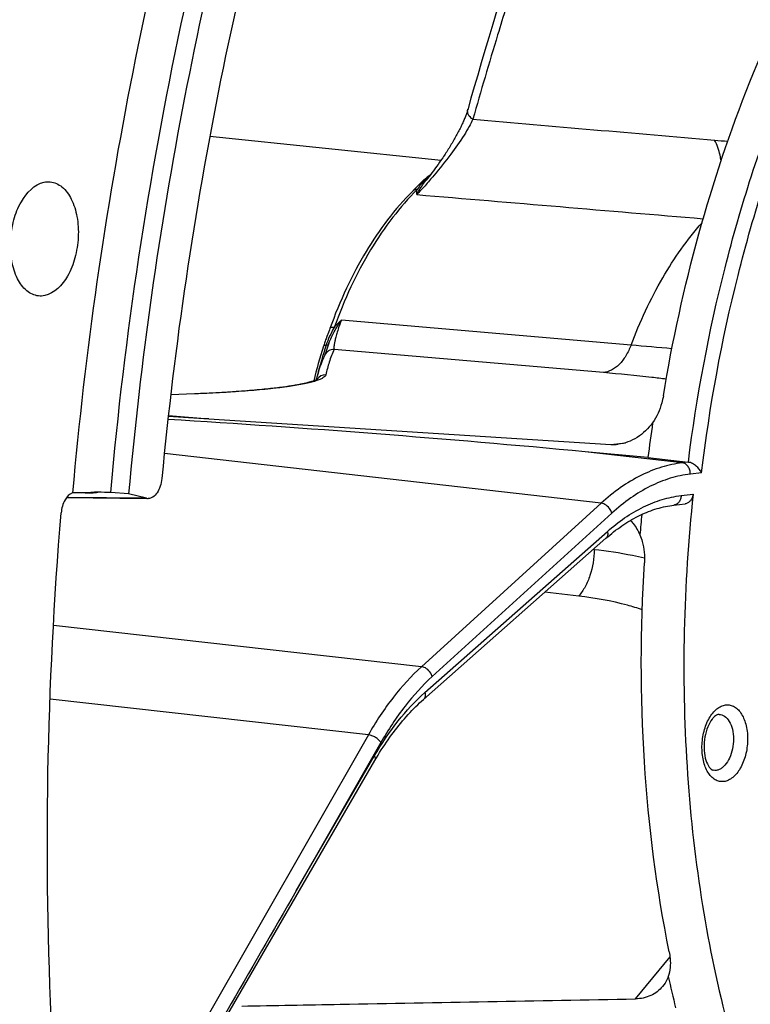
# Model space of a CAD drawing. Units: millimetres. Extents: x 0 to 594, y 0 to 420.
# Drawn here: x 228 to 237, y 60 to 72 of the extents above; entities that cross this region are included whole.
import ezdxf

# ---------------------------------------------------------------- set-up
doc = ezdxf.new("R2010")
doc.units = ezdxf.units.MM
doc.header["$LTSCALE"] = 32.67
doc.layers.get('0').update_dxf_attribs({"linetype": 'CONTINUOUS'})
doc.layers.add('AXES', color=7, linetype='CONTINUOUS')
doc.layers.add('SOLIDES', color=7, linetype='CONTINUOUS')

msp = doc.modelspace()

# ---------------------------------------------------------------- linework, layer by layer
at = {"color": 7, "linetype": 'CONTINUOUS'}
msp.add_line((230.132727, 70.772843), (232.907088, 70.485816), dxfattribs=at)
at = {"layer": 'AXES', "color": 7, "linetype": 'CONTINUOUS'}
for p, q in [((228.585744, 66.4963), (228.486067, 66.496525)), ((228.705574, 66.50187), (228.654754, 66.498477)), ((228.414436, 66.440716), (229.374907, 66.430323))]:
    msp.add_line(p, q, dxfattribs=at)
at = {"layer": 'AXES', "color": 9, "linetype": 'CONTINUOUS'}
msp.add_line((229.374931, 66.432536), (228.41607, 66.442912), dxfattribs=at)
msp.add_arc((228.656092, 68.459185), 1.961746, 269.4450938, 270.7702624, dxfattribs=at)
at = {"layer": 'AXES', "color": 7, "linetype": 'CONTINUOUS'}
msp.add_arc((229.395283, 66.516581), 0.086474, 256.3880421, 269.3442413, dxfattribs=at)
for points, knots in [([(240.067475, 93.825182), (238.593118, 92.866444), (236.536431, 91.01193), (234.199549, 88.070276), (232.537234, 85.476176), (231.048427, 82.605618), (229.295441, 78.400857), (227.674577, 72.717257), (226.686432, 65.608895), (226.68031, 58.491913), (227.655631, 51.754048), (228.995575, 47.540929), (229.841464, 45.612316)], [0, 0, 0, 0, 0.100467211, 0.155857317, 0.214506496, 0.27614043, 0.340366547, 0.474498557, 0.612430095, 0.749125328, 0.879692778, 1, 1, 1, 1]), ([(234.320514, 84.835345), (233.513224, 83.566349), (232.045207, 80.81792), (230.343034, 76.349383), (229.113444, 71.52788), (228.636596, 68.188606), (228.486067, 66.496525)], [0, 0, 0, 0, 0.232462355, 0.479805742, 0.737437459, 1, 1, 1, 1]), ([(235.097149, 84.06954), (234.338724, 82.857701), (232.957617, 80.242041), (231.347884, 76.000675), (230.174931, 71.432659), (229.709627, 68.270602), (229.557922, 66.667914)], [0, 0, 0, 0, 0.232952523, 0.48030111, 0.737675923, 1, 1, 1, 1]), ([(228.078345, 68.858749), (228.027651, 68.863992), (227.919679, 68.915834), (227.811301, 69.072511), (227.747958, 69.28247), (227.734644, 69.523634), (227.773974, 69.768436), (227.873818, 70.028973), (228.028382, 70.19854), (228.14591, 70.222615)], [0, 0, 0, 0, 0.09259452, 0.203614198, 0.337283489, 0.486625547, 0.63931276, 0.782037555, 1, 1, 1, 1]), ([(228.219828, 70.22645), (228.270523, 70.221207), (228.378495, 70.169365), (228.486873, 70.012688), (228.550215, 69.802729), (228.563529, 69.561565), (228.5242, 69.316763), (228.424356, 69.056226), (228.269792, 68.886659), (228.152264, 68.862584)], [0, 0, 0, 0, 0.09259452, 0.203614198, 0.337283489, 0.486625547, 0.63931276, 0.782037555, 1, 1, 1, 1]), ([(229.557922, 66.667914), (229.554966, 66.636685), (229.542861, 66.577303), (229.506959, 66.50049), (229.457624, 66.445628), (229.413886, 66.429899), (229.394293, 66.430113)], [0, 0, 0, 0, 0.302979746, 0.57945681, 0.810748449, 1, 1, 1, 1]), ([(228.486067, 66.496525), (228.447155, 66.48405), (228.378476, 66.404899), (228.355611, 66.312093), (228.351134, 66.258669)], [0, 0, 0, 0, 0.432528658, 1, 1, 1, 1]), ([(228.389865, 57.967831), (228.324442, 58.645967), (228.124101, 61.40493), (228.177052, 64.181493), (228.351134, 66.258669)], [0, 0, 0, 0, 0.246329757, 1, 1, 1, 1])]:
    msp.add_open_spline(points, degree=3, knots=knots, dxfattribs=at)
for points in [[(228.14591, 70.222615), (228.170081, 70.227566), (228.195287, 70.228989), (228.219828, 70.22645)], [(228.152264, 68.862584), (228.128093, 68.857633), (228.102887, 68.85621), (228.078345, 68.858749)], [(228.654754, 66.498477), (228.631779, 66.497121), (228.608759, 66.496239), (228.585744, 66.4963)], [(228.792002, 66.505051), (228.763177, 66.505526), (228.734337, 66.503825), (228.705574, 66.50187)]]:
    msp.add_open_spline(points, degree=3, dxfattribs=at)
at = {"layer": 'AXES', "color": 9, "linetype": 'CONTINUOUS'}
msp.add_open_spline([(228.682464, 66.497616), (228.693617, 66.497773), (228.730193, 66.498728), (228.766899, 66.500821), (228.792002, 66.505051)], degree=3, knots=[0, 0, 0, 0, 0.304662869, 1, 1, 1, 1], dxfattribs=at)
at = {"layer": 'SOLIDES', "color": 7, "linetype": 'CONTINUOUS'}
for p, q in [((232.909101, 70.488727), (232.890226, 70.461537)), ((232.928022, 70.516469), (232.909101, 70.488727)), ((232.834372, 70.383684), (232.816241, 70.359194)), ((232.852792, 70.408947), (232.834372, 70.383684)), ((232.87143, 70.434916), (232.852792, 70.408947)), ((232.890226, 70.461537), (232.87143, 70.434916)), ((232.763651, 70.290188), (232.746757, 70.268643)), ((232.780867, 70.312453), (232.763651, 70.290188)), ((232.798399, 70.335449), (232.780867, 70.312453)), ((232.816241, 70.359194), (232.798399, 70.335449)), ((231.538289, 68.372654), (231.527907, 68.344568)), ((231.573477, 68.467015), (231.568135, 68.452355)), ((231.563058, 68.292884), (231.524079, 68.182534)), ((231.51137, 68.148546), (231.511124, 68.147964)), ((231.514323, 68.155994), (231.513229, 68.153169)), ((231.515614, 68.159388), (231.514323, 68.155994)), ((231.517107, 68.163379), (231.515614, 68.159388)), ((231.519747, 68.170551), (231.517107, 68.163379)), ((231.524079, 68.182534), (231.519747, 68.170551)), ((231.045429, 67.770009), (231.008732, 67.764965)), ((231.079827, 67.775002), (231.045429, 67.770009)), ((231.112031, 67.779937), (231.079827, 67.775002)), ((231.142146, 67.784809), (231.112031, 67.779937)), ((229.951268, 67.684075), (229.664391, 67.672409)), ((230.023537, 67.687142), (229.951268, 67.684075)), ((230.097946, 67.690573), (230.023537, 67.687142)), ((231.008732, 67.764965), (230.96962, 67.759879)), ((230.123083, 67.383265), (234.942301, 67.077588)), ((235.388652, 66.919875), (234.635414, 66.990236)), ((235.388652, 66.919875), (235.873283, 66.865824)), ((235.873283, 66.865824), (235.874172, 66.86572)), ((229.158812, 66.484921), (228.944162, 66.502543)), ((229.374931, 66.432536), (229.158812, 66.484921)), ((235.700579, 66.350666), (235.834022, 66.366309)), ((232.695992, 64.019906), (234.885405, 65.952594)), ((229.506133, 58.799038), (232.114165, 63.288743))]:
    msp.add_line(p, q, dxfattribs=at)
at = {"layer": 'SOLIDES', "color": 9, "linetype": 'CONTINUOUS'}
for p, q in [((235.186757, 68.268956), (231.711443, 68.568633)), ((234.856275, 67.939148), (231.625365, 68.218299)), ((229.951298, 67.683336), (229.664305, 67.671665)), ((229.957887, 67.683604), (229.951298, 67.683336)), ((229.636202, 67.423416), (230.123083, 67.383265)), ((234.942301, 67.077588), (235.120783, 67.09851)), ((234.826956, 66.373129), (229.588026, 66.96992)), ((235.801468, 66.857405), (234.635414, 66.990236)), ((235.873283, 66.865824), (235.801468, 66.857405)), ((236.032555, 66.738583), (235.898039, 66.722815)), ((235.786772, 66.464393), (235.930827, 66.48128)), ((234.826956, 66.373129), (232.672531, 64.413112)), ((234.956012, 66.254682), (232.801586, 64.294663)), ((232.714015, 64.103195), (234.903428, 66.035883)), ((234.744092, 65.81623), (234.732412, 65.81754)), ((234.744092, 65.81623), (234.744146, 65.827919)), ((234.558555, 65.259352), (234.151848, 65.305052)), ((232.672531, 64.413112), (228.25717, 64.905402)), ((232.035416, 63.596369), (228.216659, 64.022141)), ((232.035416, 63.596369), (229.353147, 58.904395)), ((232.185709, 63.505147), (231.168541, 61.725861)), ((231.168541, 61.725861), (232.106824, 63.341107)), ((235.239562, 60.429641), (235.654167, 60.933204))]:
    msp.add_line(p, q, dxfattribs=at)
at = {"layer": 'SOLIDES', "color": 7, "linetype": 'CONTINUOUS'}
for points in [[(233.629358, 72.446615), (233.578499, 72.280597), (233.528699, 72.116906), (233.480624, 71.957681), (233.434283, 71.802919), (233.389685, 71.652615), (233.346837, 71.50676), (233.305745, 71.365349), (233.266418, 71.22838)], [(233.266418, 71.22838), (233.227497, 71.091126), (233.224815, 71.082142), (233.221906, 71.072806), (233.218762, 71.063106), (233.215379, 71.053052), (233.211759, 71.042668), (233.207898, 71.031955), (233.203791, 71.020914), (233.199444, 71.009573), (233.194855, 70.997933), (233.190019, 70.985995), (233.184945, 70.97379), (233.179632, 70.961321), (233.174078, 70.948589), (233.168294, 70.935627), (233.16228, 70.922438), (233.156035, 70.909025), (233.149572, 70.895421), (233.142894, 70.88163), (233.135999, 70.867655), (233.128905, 70.853531), (233.121612, 70.839261), (233.114124, 70.824851), (233.106456, 70.810333), (233.098613, 70.795714), (233.090597, 70.780998), (233.082426, 70.766216), (233.074104, 70.751375), (233.065636, 70.73648), (233.057038, 70.72156), (233.048317, 70.706622), (233.039477, 70.691671), (233.030537, 70.676736), (233.021503, 70.661824), (233.012379, 70.646941), (233.003183, 70.632109), (232.99392, 70.617336), (232.984598, 70.602626), (232.975231, 70.588002), (232.965829, 70.573474), (232.956396, 70.559044), (232.946945, 70.544728), (232.937486, 70.530536), (232.928022, 70.516469)], [(232.746757, 70.268643), (232.730206, 70.247824), (232.726277, 70.242924)], [(232.62143, 70.171374), (232.588523, 70.137332), (232.580872, 70.129497), (232.573427, 70.121959), (232.567954, 70.116493)], [(232.697128, 70.244303), (232.688807, 70.236919), (232.67835, 70.227393), (232.668188, 70.217882), (232.658298, 70.208392), (232.648675, 70.198956), (232.639336, 70.189629), (232.630262, 70.180429), (232.62143, 70.171374)], [(231.568135, 68.452355), (231.555475, 68.418373), (231.538289, 68.372654)], [(231.527907, 68.344568), (231.522976, 68.330963), (231.518201, 68.317575), (231.51359, 68.30441), (231.509064, 68.291236), (231.504606, 68.277978), (231.500248, 68.264724), (231.497091, 68.254928)], [(231.511313, 68.148328), (231.49589, 68.114905), (231.481333, 68.080254), (231.467744, 68.044829), (231.455034, 68.008678), (231.4431, 67.971784), (231.431832, 67.934065), (231.421153, 67.895495), (231.411011, 67.856113), (231.409647, 67.850439)], [(231.513229, 68.153169), (231.512331, 68.150899), (231.511959, 68.149976), (231.511638, 68.149192), (231.51137, 68.148546)], [(231.425328, 67.858627), (231.425421, 67.858698), (231.425411, 67.858691), (231.425131, 67.858499), (231.424593, 67.858145), (231.423785, 67.857639), (231.422695, 67.856989), (231.421336, 67.856214), (231.419699, 67.855321), (231.417777, 67.854316), (231.41558, 67.853216), (231.413103, 67.852025), (231.410338, 67.850747), (231.407296, 67.849394), (231.403971, 67.847972), (231.400357, 67.846481), (231.396463, 67.844933), (231.392286, 67.843329), (231.387818, 67.841673), (231.383066, 67.839971), (231.378026, 67.838225), (231.372693, 67.836437), (231.367065, 67.83461), (231.361139, 67.832746), (231.354909, 67.830847), (231.348371, 67.828915), (231.341519, 67.826951), (231.334349, 67.824956), (231.326854, 67.822932), (231.319028, 67.820879), (231.310864, 67.8188), (231.302356, 67.816693), (231.293496, 67.814562), (231.284278, 67.812406), (231.27469, 67.810225), (231.264725, 67.808021), (231.254377, 67.805795), (231.243631, 67.803546), (231.23248, 67.801275), (231.220915, 67.798983), (231.20892, 67.79667), (231.196487, 67.794336), (231.183608, 67.791983), (231.170264, 67.789611), (231.156447, 67.787219), (231.142146, 67.784809)], [(230.96962, 67.759879), (230.927959, 67.754756), (230.906061, 67.752175), (230.883412, 67.749581), (230.859992, 67.746975), (230.835702, 67.744351), (230.810494, 67.741709), (230.784376, 67.739053), (230.757329, 67.736387), (230.729233, 67.733704), (230.700169, 67.731017), (230.67043, 67.728356), (230.640021, 67.725724), (230.608933, 67.723121), (230.577461, 67.720573), (230.545729, 67.718089), (230.513637, 67.71566), (230.481169, 67.713285), (230.448351, 67.710965), (230.415174, 67.708698), (230.381566, 67.70648), (230.347504, 67.70431), (230.313023, 67.702191), (230.278135, 67.700122), (230.242838, 67.698105), (230.207148, 67.69614), (230.171097, 67.694229), (230.134694, 67.692374), (230.097946, 67.690573)], [(234.885405, 65.952594), (234.906838, 65.971267), (234.930521, 65.99133), (234.95431, 66.010889), (234.978197, 66.029938), (235.00218, 66.048476), (235.02626, 66.066502), (235.050433, 66.084016), (235.074695, 66.101011), (235.099046, 66.11749), (235.123482, 66.133449), (235.147999, 66.148883), (235.172596, 66.163794), (235.197271, 66.178177), (235.222018, 66.192029), (235.246839, 66.20535), (235.271729, 66.218136), (235.296684, 66.230384), (235.321704, 66.242093), (235.346786, 66.253259), (235.371923, 66.263878), (235.397116, 66.273948), (235.42236, 66.283467), (235.44765, 66.29243), (235.472987, 66.300836), (235.498366, 66.308681), (235.523782, 66.315962), (235.549237, 66.322677), (235.574725, 66.328822), (235.600244, 66.334395), (235.625794, 66.339393), (235.651374, 66.343812), (235.676977, 66.347649), (235.700579, 66.350666)], [(232.114165, 63.288743), (232.131745, 63.318689), (232.151286, 63.351249), (232.171038, 63.383404), (232.190995, 63.415148), (232.211155, 63.446477), (232.231513, 63.477387), (232.252067, 63.507873), (232.272811, 63.537929), (232.293743, 63.567552), (232.314858, 63.596736), (232.336152, 63.625476), (232.357622, 63.653768), (232.379262, 63.681608), (232.401069, 63.70899), (232.423039, 63.735912), (232.445169, 63.762369), (232.467453, 63.788357), (232.489889, 63.813872), (232.512472, 63.838911), (232.535198, 63.863469), (232.558064, 63.887544), (232.581065, 63.911131), (232.604196, 63.934227), (232.627455, 63.956829), (232.650839, 63.978934), (232.67434, 64.000538), (232.695992, 64.019906)]]:
    msp.add_lwpolyline(points, dxfattribs=at)
at = {"layer": 'SOLIDES', "color": 9, "linetype": 'CONTINUOUS'}
for centre, radius, start, end in [((236.613169, 75.606507), 4.898504, 265.032309, 266.8911468), ((234.498263, 68.237706), 2.687719, 130.1647945, 131.2518787), ((237.659534, 66.308903), 6.436847, 162.2918215, 165.6644248), ((222.682959, -77.252732), 146.057889, 84.89607571, 85.08898256), ((231.522809, 67.787556), 0.124845, 89.1233376, 144.6416009), ((231.522221, 67.788133), 0.124032, 144.7019628, 147.9201818), ((229.952452, 67.653952), 0.030147, 79.6134465, 92.2510799)]:
    msp.add_arc(centre, radius, start, end, dxfattribs=at)
at = {"layer": 'SOLIDES', "color": 7, "linetype": 'CONTINUOUS'}
for centre, radius, start, end in [((234.461602, 68.233604), 2.675122, 128.7979945, 131.2679407), ((237.589253, 66.30998), 6.395097, 162.2940995, 166.1688949), ((219.939929, -90.044832), 157.721177, 84.65377844, 86.47718916), ((227.431566, 25.004598), 42.464051, 86.3659607, 87.0257965), ((254.866787, 64.457863), 19.633116, 171.5651925, 172.7960899), ((234.973495, 67.575873), 0.499261, 266.4177509, 276.7092166), ((254.9111, 64.451663), 19.677847, 174.789347, 175.5039211), ((250.083851, 63.918546), 14.805542, 192.5635675, 194.0508519)]:
    msp.add_arc(centre, radius, start, end, dxfattribs=at)
msp.add_ellipse((278.110736, 62.051727), major_axis=(327.049749, -5.93821), ratio=0.011001166, start_param=1.721901793, end_param=1.722372408, dxfattribs=at)
for points, knots in [([(234.488373, 83.921523), (233.755554, 82.688447), (232.423107, 80.045111), (230.87204, 75.786352), (229.746393, 71.225961), (229.302415, 68.078226), (229.158812, 66.484921)], [0, 0, 0, 0, 0.234249565, 0.48189537, 0.738744909, 1, 1, 1, 1]), ([(228.944162, 66.502543), (229.114155, 68.389604), (229.671317, 72.101855), (230.672079, 75.721283), (231.282525, 77.466915)], [0, 0, 0, 0, 0.506064562, 1, 1, 1, 1]), ([(235.574327, 67.661741), (235.682724, 68.315042), (235.961624, 69.59137), (236.56784, 71.409735), (237.340046, 73.06084), (237.976025, 74.057015), (238.31876, 74.509813)], [0, 0, 0, 0, 0.266943562, 0.52551091, 0.771087855, 1, 1, 1, 1]), ([(232.567949, 70.116487), (232.351378, 69.901528), (232.06519, 69.518575), (231.762729, 68.947201), (231.632707, 68.631078), (231.573478, 68.467016)], [0, 0, 0, 0, 0.472179227, 0.730090237, 1, 1, 1, 1]), ([(235.574327, 67.661741), (235.569506, 67.632686), (235.544387, 67.518712), (235.495217, 67.409748), (235.446034, 67.337727)], [0, 0, 0, 0, 0.25245244, 1, 1, 1, 1]), ([(235.446034, 67.337727), (235.395974, 67.268639), (235.302028, 67.177814), (235.151629, 67.103898), (235.071706, 67.084706), (235.031824, 67.080031)], [0, 0, 0, 0, 0.512018978, 0.759017244, 1, 1, 1, 1]), ([(236.032555, 66.738583), (236.017218, 66.768609), (235.982577, 66.810213), (235.925662, 66.850428), (235.891248, 66.863628), (235.874172, 66.86572)], [0, 0, 0, 0, 0.484426957, 0.752813467, 1, 1, 1, 1]), ([(235.930827, 66.48128), (235.872609, 65.936253), (235.802017, 64.847801), (235.833701, 63.229848), (236.002429, 61.661985), (236.209, 60.64703), (236.336012, 60.156522)], [0, 0, 0, 0, 0.258182264, 0.513061566, 0.761337302, 1, 1, 1, 1]), ([(235.930827, 66.48128), (235.929292, 66.466903), (235.92234, 66.438923), (235.901025, 66.402647), (235.87088, 66.376318), (235.846182, 66.367734), (235.834016, 66.366308)], [0, 0, 0, 0, 0.269206992, 0.528617012, 0.771930722, 1, 1, 1, 1]), ([(235.178908, 66.167479), (235.19067, 66.155062), (235.2362, 66.102507), (235.272391, 66.042028), (235.293808, 65.994227)], [0, 0, 0, 0, 0.246160079, 1, 1, 1, 1]), ([(235.293808, 65.994227), (235.304347, 65.968211), (235.340773, 65.860147), (235.352221, 65.743957), (235.346928, 65.658288)], [0, 0, 0, 0, 0.246435569, 1, 1, 1, 1]), ([(235.644508, 60.994323), (235.493015, 61.744755), (235.295814, 63.298811), (235.297864, 64.86429), (235.346928, 65.658288)], [0, 0, 0, 0, 0.490410203, 1, 1, 1, 1]), ([(236.243035, 63.841716), (236.23248, 63.842122), (236.212075, 63.833939), (236.184881, 63.813326), (236.144869, 63.769151), (236.101187, 63.687724), (236.067912, 63.569854), (236.057671, 63.442004), (236.071683, 63.323991), (236.101429, 63.241747), (236.13231, 63.19792), (236.147335, 63.183891), (236.15425, 63.179184)], [0, 0, 0, 0, 0.042181104, 0.08254436, 0.136868407, 0.27833256, 0.446987378, 0.623011308, 0.786966432, 0.918812293, 0.966594624, 1, 1, 1, 1]), ([(236.15425, 63.179184), (236.156142, 63.177895), (236.162155, 63.174175), (236.168892, 63.171498), (236.173613, 63.170699)], [0, 0, 0, 0, 0.323454356, 1, 1, 1, 1]), ([(235.644508, 60.994323), (235.6498, 60.968112), (235.66435, 60.869864), (235.656564, 60.766742), (235.632824, 60.698006)], [0, 0, 0, 0, 0.268852785, 1, 1, 1, 1]), ([(235.632824, 60.698006), (235.628736, 60.68693), (235.610997, 60.644088), (235.586184, 60.604122), (235.564222, 60.577448)], [0, 0, 0, 0, 0.25466958, 1, 1, 1, 1]), ([(235.564222, 60.577448), (235.545456, 60.554655), (235.502264, 60.512942), (235.396649, 60.44984), (235.302352, 60.430794), (235.239562, 60.429641)], [0, 0, 0, 0, 0.241603186, 0.486097721, 1, 1, 1, 1]), ([(230.51729, 60.344189), (230.910764, 60.351209), (232.48486, 60.379386), (234.058949, 60.407957), (235.239562, 60.429641)], [0, 0, 0, 0, 0.249968149, 1, 1, 1, 1])]:
    msp.add_open_spline(points, degree=3, knots=knots, dxfattribs=at)
at = {"layer": 'SOLIDES', "color": 9, "linetype": 'CONTINUOUS'}
for points, knots in [([(235.874172, 66.86572), (235.973123, 67.649651), (236.260551, 69.181692), (236.848704, 71.016253), (237.447295, 72.375197), (238.094982, 73.59226), (238.675149, 74.429528), (239.103407, 74.930058)], [0, 0, 0, 0, 0.269449701, 0.530054474, 0.654999376, 0.775363777, 1, 1, 1, 1]), ([(236.032555, 66.738583), (236.128726, 67.535218), (236.41455, 69.092091), (237.010132, 70.955268), (237.619917, 72.332315), (238.127312, 73.276383), (238.685498, 74.135826), (239.098542, 74.660049), (239.312435, 74.904119)], [0, 0, 0, 0, 0.269868065, 0.530788741, 0.655740853, 0.775960996, 0.890854051, 1, 1, 1, 1]), ([(233.688348, 72.323576), (233.654043, 72.211954), (233.517387, 71.764406), (233.384399, 71.315705), (233.289254, 70.977663)], [0, 0, 0, 0, 0.249543657, 1, 1, 1, 1]), ([(233.289254, 70.977663), (233.267434, 70.98988), (233.238936, 71.01733), (233.224631, 71.063764), (233.226406, 71.087125), (233.229423, 71.097846)], [0, 0, 0, 0, 0.523715951, 0.766753333, 1, 1, 1, 1]), ([(233.289254, 70.977663), (233.275252, 70.947304), (233.241631, 70.88274), (233.156223, 70.740331), (233.017837, 70.543455), (232.85778, 70.343814), (232.719813, 70.184607), (232.650506, 70.108565), (232.617329, 70.07362)], [0, 0, 0, 0, 0.08876179, 0.193041917, 0.440718726, 0.726893278, 0.872070201, 1, 1, 1, 1]), ([(236.266446, 70.476998), (236.263326, 70.499927), (236.248246, 70.585877), (236.219552, 70.669987), (236.188988, 70.726404)], [0, 0, 0, 0, 0.265053017, 1, 1, 1, 1]), ([(232.726061, 70.258382), (232.704849, 70.239781), (232.666698, 70.200273), (232.635109, 70.155586), (232.620556, 70.13356)], [0, 0, 0, 0, 0.516595711, 1, 1, 1, 1]), ([(232.726061, 70.258382), (232.723327, 70.257817), (232.712899, 70.255039), (232.703153, 70.249586), (232.697142, 70.244315)], [0, 0, 0, 0, 0.258818197, 1, 1, 1, 1]), ([(232.620556, 70.13356), (232.516011, 70.029793), (232.315093, 69.798831), (232.05022, 69.406501), (231.815708, 68.96317), (231.685111, 68.645477), (231.625495, 68.480345)], [0, 0, 0, 0, 0.227318664, 0.470786939, 0.729062915, 1, 1, 1, 1]), ([(232.620556, 70.13356), (232.610641, 70.13423), (232.591323, 70.132663), (232.574293, 70.122781), (232.567955, 70.116492)], [0, 0, 0, 0, 0.526744727, 1, 1, 1, 1]), ([(232.617331, 70.07362), (232.616631, 70.078468), (232.614681, 70.098469), (232.616843, 70.118838), (232.620556, 70.13356)], [0, 0, 0, 0, 0.243930871, 1, 1, 1, 1]), ([(232.617332, 70.073622), (232.624036, 70.086767), (232.655911, 70.145884), (232.693459, 70.202061), (232.726277, 70.242924)], [0, 0, 0, 0, 0.219683333, 1, 1, 1, 1]), ([(235.186757, 68.268956), (235.29224, 68.547196), (235.53215, 69.064708), (235.85941, 69.534112), (236.038453, 69.736654)], [0, 0, 0, 0, 0.523975324, 1, 1, 1, 1]), ([(231.625495, 68.480345), (231.606101, 68.446015), (231.568865, 68.376932), (231.539538, 68.30392), (231.527677, 68.266793)], [0, 0, 0, 0, 0.50289397, 1, 1, 1, 1]), ([(231.563058, 68.292884), (231.579879, 68.340328), (231.625715, 68.434966), (231.68151, 68.523447), (231.711463, 68.568663)], [0, 0, 0, 0, 0.481352365, 1, 1, 1, 1]), ([(231.625495, 68.480345), (231.618945, 68.480909), (231.606909, 68.481265), (231.588937, 68.479562), (231.575777, 68.473386), (231.573478, 68.467016)], [0, 0, 0, 0, 0.352929244, 0.636420958, 1, 1, 1, 1]), ([(231.711452, 68.568632), (231.693387, 68.521056), (231.669755, 68.453938), (231.645502, 68.369808), (231.633759, 68.321613), (231.626411, 68.283228), (231.622729, 68.253962), (231.622174, 68.233334), (231.623643, 68.222155), (231.625365, 68.218299)], [0, 0, 0, 0, 0.419970956, 0.586606525, 0.722421529, 0.829113702, 0.909155139, 0.965153472, 1, 1, 1, 1]), ([(231.527677, 68.266793), (231.523715, 68.266657), (231.516525, 68.266023), (231.505663, 68.263645), (231.498379, 68.25896), (231.497091, 68.254928)], [0, 0, 0, 0, 0.348862246, 0.627543818, 1, 1, 1, 1]), ([(231.557267, 68.276514), (231.555091, 68.273025), (231.544634, 68.267873), (231.534185, 68.267017), (231.527677, 68.266793)], [0, 0, 0, 0, 0.387072088, 1, 1, 1, 1]), ([(235.186759, 68.268956), (235.169764, 68.224251), (235.130308, 68.141647), (235.051687, 68.038106), (234.959999, 67.966209), (234.88992, 67.942826), (234.856275, 67.939148)], [0, 0, 0, 0, 0.293835048, 0.558690337, 0.792062198, 1, 1, 1, 1]), ([(231.625365, 68.218299), (231.602107, 68.218685), (231.554426, 68.205969), (231.521433, 68.169228), (231.511323, 68.148349)], [0, 0, 0, 0, 0.500673185, 1, 1, 1, 1]), ([(231.625365, 68.218299), (231.601558, 68.169109), (231.563948, 68.067901), (231.536697, 67.963865), (231.524719, 67.912386)], [0, 0, 0, 0, 0.50834584, 1, 1, 1, 1]), ([(231.524719, 67.912386), (231.523082, 67.905351), (231.512894, 67.890297), (231.48753, 67.872486), (231.450387, 67.85477), (231.401031, 67.837507), (231.339516, 67.820571), (231.234146, 67.79705), (231.073588, 67.77049), (230.848442, 67.742984), (230.583074, 67.718814), (230.281769, 67.698445), (230.069302, 67.688138), (229.957887, 67.683604)], [0, 0, 0, 0, 0.01352312, 0.03230649, 0.057744152, 0.090301867, 0.130107405, 0.177138357, 0.292386171, 0.434614177, 0.601752605, 0.791225456, 1, 1, 1, 1]), ([(235.608418, 67.860363), (235.550837, 67.867684), (235.300554, 67.897906), (235.049606, 67.922444), (234.856275, 67.939148)], [0, 0, 0, 0, 0.230249975, 1, 1, 1, 1]), ([(235.801468, 66.857405), (235.717012, 66.847503), (235.545814, 66.810732), (235.296309, 66.709484), (235.052705, 66.56301), (234.901054, 66.440534), (234.826956, 66.373129)], [0, 0, 0, 0, 0.230893932, 0.472402666, 0.72800711, 1, 1, 1, 1]), ([(235.898039, 66.722815), (235.898467, 66.738977), (235.894261, 66.771192), (235.87399, 66.813925), (235.842213, 66.845542), (235.814856, 66.855876), (235.801467, 66.857405)], [0, 0, 0, 0, 0.26956282, 0.531502742, 0.775320799, 1, 1, 1, 1]), ([(235.898039, 66.722815), (235.816393, 66.713244), (235.650893, 66.677701), (235.4097, 66.579829), (235.174221, 66.438237), (235.027634, 66.319841), (234.956012, 66.254682)], [0, 0, 0, 0, 0.23090771, 0.472420023, 0.728019251, 1, 1, 1, 1]), ([(234.956012, 66.254682), (234.952022, 66.26946), (234.935217, 66.305768), (234.892333, 66.351088), (234.848569, 66.370697), (234.826956, 66.373129)], [0, 0, 0, 0, 0.250490425, 0.644089853, 1, 1, 1, 1]), ([(234.903428, 66.035883), (235.034192, 66.151313), (235.246282, 66.30001), (235.555621, 66.422668), (235.710386, 66.455439), (235.786772, 66.464393)], [0, 0, 0, 0, 0.525958135, 0.768085887, 1, 1, 1, 1]), ([(235.786772, 66.464393), (235.786398, 66.450266), (235.781855, 66.42272), (235.763623, 66.386536), (235.735723, 66.360316), (235.712196, 66.352028), (235.700579, 66.350666)], [0, 0, 0, 0, 0.274244024, 0.533011695, 0.77303251, 1, 1, 1, 1]), ([(234.903428, 66.035883), (234.907436, 66.020426), (234.909358, 65.996313), (234.899164, 65.967998), (234.89041, 65.957012), (234.885405, 65.952594)], [0, 0, 0, 0, 0.537666968, 0.775200958, 1, 1, 1, 1]), ([(234.744093, 65.81623), (234.743606, 65.711805), (234.719073, 65.556484), (234.641167, 65.372746), (234.588093, 65.293468), (234.558555, 65.259352)], [0, 0, 0, 0, 0.524928424, 0.773158414, 1, 1, 1, 1]), ([(235.34842, 65.713678), (235.300522, 65.724915), (235.100762, 65.768293), (234.89832, 65.798947), (234.744092, 65.81623)], [0, 0, 0, 0, 0.240708313, 1, 1, 1, 1]), ([(235.32035, 65.096267), (235.261898, 65.115842), (235.012916, 65.190972), (234.755635, 65.237208), (234.558555, 65.259352)], [0, 0, 0, 0, 0.237121403, 1, 1, 1, 1]), ([(232.672531, 64.413112), (232.549985, 64.301614), (232.316197, 64.043468), (232.125079, 63.753197), (232.035416, 63.596369)], [0, 0, 0, 0, 0.478384437, 1, 1, 1, 1]), ([(232.801586, 64.294663), (232.797596, 64.309441), (232.780792, 64.34575), (232.737908, 64.391069), (232.694143, 64.410679), (232.672531, 64.413111)], [0, 0, 0, 0, 0.250490425, 0.644089853, 1, 1, 1, 1]), ([(232.801586, 64.294663), (232.683119, 64.186886), (232.457117, 63.937349), (232.272375, 63.656749), (232.185709, 63.505147)], [0, 0, 0, 0, 0.478391241, 1, 1, 1, 1]), ([(232.106824, 63.341107), (232.192276, 63.488212), (232.374333, 63.759877), (232.59728, 64.000147), (232.714015, 64.103195)], [0, 0, 0, 0, 0.522116086, 1, 1, 1, 1]), ([(232.714015, 64.103195), (232.718023, 64.087738), (232.719945, 64.063625), (232.709751, 64.03531), (232.700997, 64.024324), (232.695992, 64.019906)], [0, 0, 0, 0, 0.537666974, 0.775200956, 1, 1, 1, 1]), ([(236.184651, 63.065433), (236.14965, 63.089262), (236.106006, 63.144508), (236.068617, 63.231079), (236.040422, 63.338487), (236.032117, 63.485365), (236.060759, 63.658087), (236.115667, 63.78887), (236.176515, 63.871528), (236.225839, 63.917184), (236.279106, 63.947034), (236.334641, 63.95923), (236.389655, 63.9524), (236.42264, 63.936046), (236.437862, 63.925683)], [0, 0, 0, 0, 0.108764951, 0.172734783, 0.242341704, 0.392813397, 0.546677891, 0.688904455, 0.752151261, 0.809135233, 0.860280374, 0.907208316, 0.952698523, 1, 1, 1, 1]), ([(236.437862, 63.925683), (236.472862, 63.901855), (236.516507, 63.846609), (236.553896, 63.760038), (236.58209, 63.65263), (236.590395, 63.505751), (236.561753, 63.33303), (236.506845, 63.202247), (236.445998, 63.119589), (236.396674, 63.073933), (236.343407, 63.044083), (236.287871, 63.031887), (236.232858, 63.038717), (236.199872, 63.055071), (236.184651, 63.065433)], [0, 0, 0, 0, 0.108764951, 0.172734783, 0.242341704, 0.392813397, 0.546677891, 0.688904455, 0.752151261, 0.809135233, 0.860280374, 0.907208316, 0.952698523, 1, 1, 1, 1]), ([(236.308208, 63.819438), (236.331384, 63.803659), (236.372481, 63.754271), (236.407296, 63.658975), (236.419721, 63.546156), (236.408024, 63.428645), (236.373823, 63.320209), (236.327482, 63.244147), (236.281862, 63.20082), (236.246672, 63.179351), (236.210018, 63.168421), (236.185303, 63.16872), (236.173613, 63.170699)], [0, 0, 0, 0, 0.105406611, 0.232799612, 0.377393946, 0.528503382, 0.67361197, 0.801882404, 0.857992773, 0.908785036, 0.955426773, 1, 1, 1, 1]), ([(236.243035, 63.841716), (236.254381, 63.841279), (236.277545, 63.836895), (236.298425, 63.826098), (236.308208, 63.819438)], [0, 0, 0, 0, 0.489649554, 1, 1, 1, 1]), ([(232.185709, 63.505147), (232.178407, 63.516859), (232.158452, 63.539264), (232.121544, 63.566492), (232.07969, 63.586908), (232.049826, 63.594785), (232.035416, 63.59637)], [0, 0, 0, 0, 0.229519655, 0.492104114, 0.75893036, 1, 1, 1, 1]), ([(232.106824, 63.341107), (232.112202, 63.332304), (232.120259, 63.315359), (232.118158, 63.295617), (232.114165, 63.288743)], [0, 0, 0, 0, 0.564770219, 1, 1, 1, 1])]:
    msp.add_open_spline(points, degree=3, knots=knots, dxfattribs=at)
for points in [[(233.289254, 70.977663), (234.255848, 70.894095), (235.222426, 70.810336), (236.188988, 70.726404)], [(232.743579, 70.264608), (232.738102, 70.261708), (232.73213, 70.259637), (232.726061, 70.258382)], [(232.617331, 70.07362), (233.762257, 69.977481), (234.907156, 69.881021), (236.05203, 69.784265)], [(231.625495, 68.480345), (231.651662, 68.512002), (231.680618, 68.541491), (231.711443, 68.568633)]]:
    msp.add_open_spline(points, degree=3, dxfattribs=at)
at = {"layer": 'SOLIDES', "color": 7, "linetype": 'CONTINUOUS'}
msp.add_open_spline([(231.168541, 61.725861), (230.614173, 60.763862), (230.059562, 59.802003), (229.504687, 58.840296)], degree=3, dxfattribs=at)

doc.saveas('drawing.dxf')
